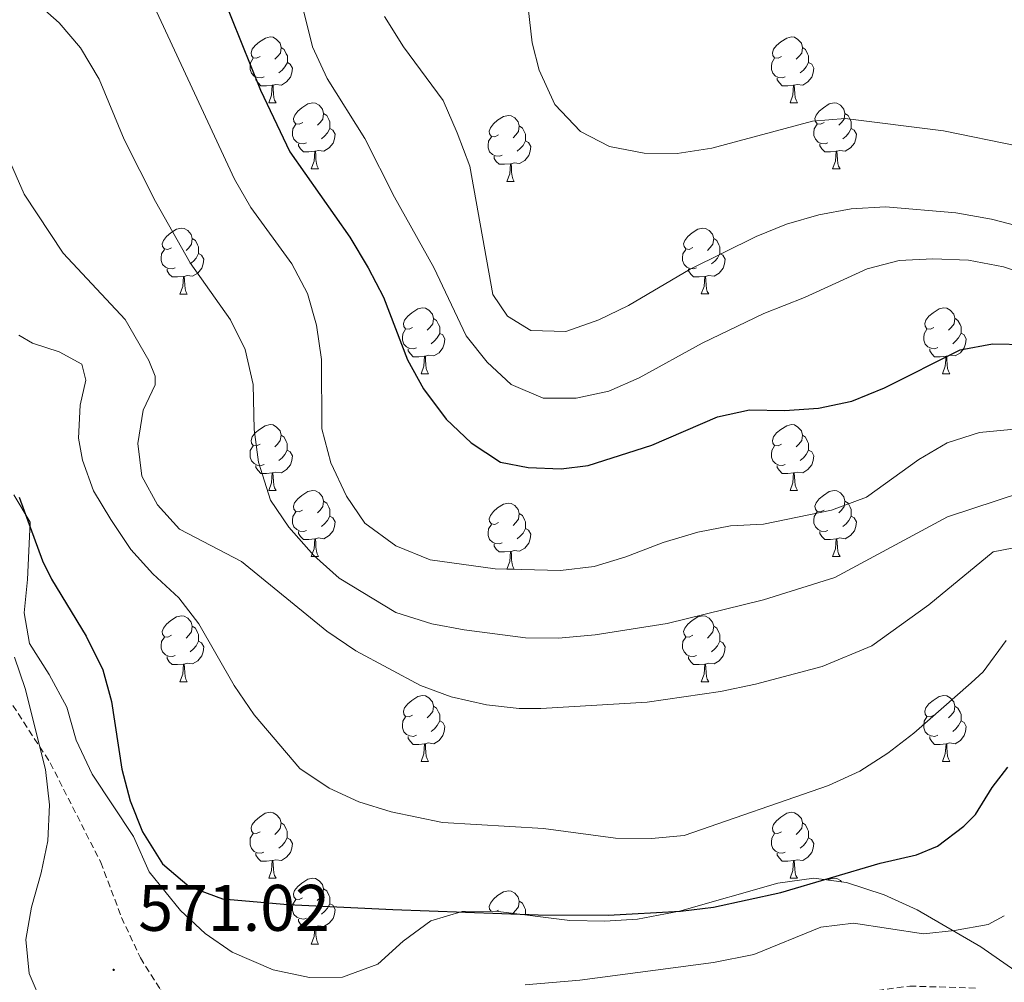
# Model space of a CAD drawing. Units: metres. Extents: x 624210 to 628718, y 4696758 to 4699808.
# Drawn here: x 626326 to 626476, y 4699247 to 4699394 of the extents above; entities that cross this region are included whole.
import ezdxf
from ezdxf.enums import TextEntityAlignment as Align

# ---------------------------------------------------------------- set-up
doc = ezdxf.new("R2010")
doc.units = ezdxf.units.M
doc.header["$MEASUREMENT"] = 0
doc.linetypes.add('TRAZOSX2', pattern=[1.5, 1, -0.5])
for name, color, linetype, lineweight in [('Carátula', 7, 'Continuous', 5), ('Level 21', 19, 'Continuous', 0), ('Level 35', 92, 'Continuous', 0), ('Level 36', 19, 'Continuous', 40), ('Level 4', 36, 'Continuous', 30), ('Level 41', 39, 'Continuous', 0), ('Level 5', 36, 'Continuous', 0), ('Level 7', 1, 'Continuous', 0)]:
    doc.layers.add(name, color=color, linetype=linetype, lineweight=lineweight)
doc.styles.add('Arial', font='ARIAL.TTF', dxfattribs={"height": 0.2})

# ---------------------------------------------------------------- blocks, each defined once
blk = doc.blocks.new('5PATER')
at = {"layer": 'Carátula', "linetype": 'Continuous', "lineweight": 5}
h = blk.add_hatch(color=250, dxfattribs=at)
edge = h.paths.add_edge_path()
edge.add_ellipse((0, 0), major_axis=(-1.33, -1.34), ratio=0.999422, start_angle=0, end_angle=360)

msp = doc.modelspace()

# ---------------------------------------------------------------- linework, layer by layer
at = {"layer": 'Level 21', "color": 19, "linetype": 'TRAZOSX2', "lineweight": 0}
msp.add_polyline3d([(626296.96, 4699312.71, 565.32), (626300.92, 4699312.42, 565.21), (626305.34, 4699310.81, 565.98), (626310.48, 4699306.63, 566.98), (626320.57, 4699295.55, 568.53), (626330.36, 4699280.51, 570.3), (626338.05, 4699265.37, 571.74), (626341.2, 4699257, 571.74), (626344.07, 4699250.85, 571.4), (626347.15, 4699245.99, 570.85), (626352.24, 4699242.21, 570.63), (626364.11, 4699237.53, 569.86), (626378.02, 4699234.55, 569.3), (626383.39, 4699234.1, 569.19), (626388.55, 4699234.23, 569.08), (626399.32, 4699236.28, 568.53), (626414.58, 4699240.23, 567.31), (626419.53, 4699241.04, 567.31), (626432.07, 4699241.67, 567.09), (626450.26, 4699245.07, 567.31), (626461.13, 4699246.55, 567.31), (626471.6, 4699246.23, 567.2)], dxfattribs=at)
at = {"layer": 'Level 35', "color": 92, "linetype": 'Continuous', "lineweight": 0, "ltscale": 0.5}
for points in [[(626446.55, 4699262.96, 580.95), (626441.04, 4699262.23, 581.17), (626426.1, 4699257.97, 581.17), (626419.72, 4699256.73, 581.17), (626414.74, 4699256.44, 581.39), (626409.39, 4699256.54, 581.39), (626398.12, 4699257.96, 581.39), (626393.01, 4699257.89, 581.17), (626388.26, 4699256.48, 580.51), (626384.03, 4699253.41, 580.06), (626380.18, 4699249.9, 579.84), (626374.8, 4699247.91, 579.84), (626369.81, 4699247.88, 579.44), (626364.25, 4699249.01, 579.2), (626358.03, 4699251.72, 579.18), (626353.94, 4699254.57, 579.61), (626350.17, 4699258.07, 580.06), (626345.4, 4699263.93, 580.51), (626343, 4699269.3, 580.29), (626336.76, 4699278.78, 580.29), (626334.32, 4699283.96, 580.29), (626332.88, 4699288.99, 580.73), (626330.2, 4699293.95, 580.73), (626327.18, 4699298.69, 580.73), (626326.41, 4699303.36, 580.73), (626326.91, 4699308.44, 580.95), (626327.29, 4699317.16, 582.72), (626324.83, 4699321.33, 582.69)], [(626567.1, 4699207.79, 566.71), (626550.77, 4699215.34, 566.05), (626546.22, 4699217.6, 566.17), (626543.6, 4699218.29, 566.05), (626520.83, 4699220.28, 563.25), (626517.06, 4699220.97, 564.06), (626509.56, 4699222.33, 565.68), (626505.08, 4699224.25, 566.74), (626501.65, 4699226.88, 567.67), (626498.39, 4699230.17, 569.5), (626495.48, 4699233.53, 571.9), (626493.2, 4699235.76, 573.21), (626485.89, 4699242.01, 575.87), (626478.28, 4699248.1, 578.07), (626471.96, 4699252.51, 579.4), (626462.27, 4699258.13, 581.17), (626457.24, 4699260.44, 580.95), (626451.52, 4699262.32, 580.95), (626446.55, 4699262.96, 580.95)]]:
    msp.add_polyline3d(points, dxfattribs=at)
at = {"layer": 'Level 36', "color": 92, "linetype": 'Continuous', "lineweight": 0}
for points in [[(626362.29, 4699388.01), (626361.76, 4699387.74), (626361.23, 4699387.8), (626360.97, 4699388.17), (626360.91, 4699388.59), (626361.07, 4699389.11), (626361.55, 4699389.71), (626362.19, 4699390.24), (626363.09, 4699390.82), (626363.83, 4699390.98), (626364.26, 4699390.93), (626364.79, 4699390.61), (626365.32, 4699390.03), (626365.48, 4699389.39), (626365.37, 4699388.54), (626364.94, 4699388.01), (626364.52, 4699387.58)], [(626441.62, 4699388.01), (626441.09, 4699387.74), (626440.56, 4699387.8), (626440.29, 4699388.17), (626440.24, 4699388.59), (626440.4, 4699389.11), (626440.88, 4699389.71), (626441.51, 4699390.24), (626442.41, 4699390.82), (626443.16, 4699390.98), (626443.58, 4699390.93), (626444.11, 4699390.61), (626444.64, 4699390.03), (626444.8, 4699389.39), (626444.69, 4699388.54), (626444.27, 4699388.01), (626443.85, 4699387.58)], [(626365.48, 4699389.39), (626365.95, 4699389.07), (626366.27, 4699388.43), (626366.43, 4699388.11), (626366.43, 4699387.53), (626366.43, 4699387.11), (626366.06, 4699386.42), (626365.64, 4699385.94), (626365.16, 4699385.52)], [(626444.8, 4699389.39), (626445.28, 4699389.07), (626445.59, 4699388.43), (626445.75, 4699388.11), (626445.75, 4699387.53), (626445.75, 4699387.11), (626445.38, 4699386.42), (626444.96, 4699385.94), (626444.48, 4699385.52)], [(626362.88, 4699384.93), (626362.45, 4699384.77), (626361.87, 4699384.83), (626361.39, 4699385.04), (626360.97, 4699385.46), (626360.75, 4699386.05), (626360.75, 4699386.47), (626360.81, 4699387.05), (626361.23, 4699387.74)], [(626442.2, 4699384.93), (626441.78, 4699384.77), (626441.19, 4699384.83), (626440.72, 4699385.04), (626440.29, 4699385.46), (626440.08, 4699386.05), (626440.08, 4699386.47), (626440.13, 4699387.05), (626440.56, 4699387.74)], [(626366.43, 4699387.11), (626366.88, 4699386.86), (626367.23, 4699386.24), (626367.12, 4699385.52), (626366.91, 4699384.88), (626366.32, 4699384.14), (626365.53, 4699383.66), (626364.68, 4699383.76), (626364.25, 4699383.63)], [(626445.75, 4699387.11), (626446.21, 4699386.86), (626446.55, 4699386.24), (626446.44, 4699385.52), (626446.23, 4699384.88), (626445.65, 4699384.14), (626444.85, 4699383.66), (626444, 4699383.76), (626443.57, 4699383.63)], [(626364.14, 4699383.63), (626363.25, 4699383.55), (626362.4, 4699383.55), (626361.98, 4699383.98), (626361.66, 4699384.45), (626361.66, 4699384.77)], [(626443.46, 4699383.63), (626442.57, 4699383.55), (626441.73, 4699383.55), (626441.3, 4699383.98), (626440.98, 4699384.45), (626440.98, 4699384.77)], [(626363.59, 4699380.95), (626364.03, 4699382.11), (626364.14, 4699383.63), (626364.25, 4699383.63), (626364.28, 4699383.05), (626364.32, 4699382.36), (626364.39, 4699381.75), (626364.5, 4699381.35), (626364.72, 4699380.95)], [(626442.92, 4699380.95), (626443.35, 4699382.11), (626443.46, 4699383.63), (626443.57, 4699383.63), (626443.61, 4699383.05), (626443.64, 4699382.36), (626443.71, 4699381.75), (626443.83, 4699381.35), (626444.04, 4699380.95)], [(626363.59, 4699380.95), (626364.72, 4699380.95)], [(626368.77, 4699377.97), (626368.24, 4699377.71), (626367.71, 4699377.76), (626367.44, 4699378.13), (626367.39, 4699378.56), (626367.55, 4699379.08), (626368.03, 4699379.67), (626368.66, 4699380.2), (626369.56, 4699380.79), (626370.31, 4699380.95), (626370.73, 4699380.89), (626371.26, 4699380.58), (626371.79, 4699379.99), (626371.95, 4699379.35), (626371.84, 4699378.5), (626371.42, 4699377.97), (626371, 4699377.55)], [(626442.92, 4699380.95), (626444.04, 4699380.95)], [(626448.09, 4699377.97), (626447.56, 4699377.71), (626447.03, 4699377.76), (626446.77, 4699378.13), (626446.71, 4699378.56), (626446.87, 4699379.08), (626447.35, 4699379.67), (626447.99, 4699380.2), (626448.89, 4699380.79), (626449.63, 4699380.95), (626450.06, 4699380.89), (626450.59, 4699380.58), (626451.12, 4699379.99), (626451.28, 4699379.35), (626451.17, 4699378.5), (626450.74, 4699377.97), (626450.32, 4699377.55)], [(626371.95, 4699379.35), (626372.43, 4699379.04), (626372.74, 4699378.4), (626372.9, 4699378.08), (626372.9, 4699377.5), (626372.9, 4699377.07), (626372.53, 4699376.38), (626372.11, 4699375.9), (626371.63, 4699375.48)], [(626398.54, 4699376.07), (626398.01, 4699375.8), (626397.48, 4699375.86), (626397.21, 4699376.23), (626397.16, 4699376.65), (626397.32, 4699377.17), (626397.8, 4699377.77), (626398.43, 4699378.3), (626399.33, 4699378.88), (626400.08, 4699379.04), (626400.5, 4699378.99), (626401.03, 4699378.67), (626401.56, 4699378.09), (626401.72, 4699377.45), (626401.61, 4699376.6), (626401.19, 4699376.07), (626400.77, 4699375.64)], [(626451.28, 4699379.35), (626451.75, 4699379.04), (626452.07, 4699378.4), (626452.23, 4699378.08), (626452.23, 4699377.5), (626452.23, 4699377.07), (626451.86, 4699376.38), (626451.44, 4699375.9), (626450.96, 4699375.48)], [(626369.35, 4699374.89), (626368.93, 4699374.73), (626368.34, 4699374.79), (626367.87, 4699375), (626367.44, 4699375.43), (626367.23, 4699376.01), (626367.23, 4699376.43), (626367.28, 4699377.02), (626367.71, 4699377.71)], [(626372.9, 4699377.07), (626373.36, 4699376.82), (626373.7, 4699376.21), (626373.59, 4699375.48), (626373.38, 4699374.84), (626372.8, 4699374.1), (626372, 4699373.62), (626371.15, 4699373.73), (626370.72, 4699373.6)], [(626401.72, 4699377.45), (626402.2, 4699377.13), (626402.51, 4699376.49), (626402.67, 4699376.17), (626402.67, 4699375.59), (626402.67, 4699375.17), (626402.3, 4699374.48), (626401.88, 4699374), (626401.4, 4699373.58)], [(626448.68, 4699374.89), (626448.25, 4699374.73), (626447.67, 4699374.79), (626447.19, 4699375), (626446.77, 4699375.43), (626446.55, 4699376.01), (626446.55, 4699376.43), (626446.61, 4699377.02), (626447.03, 4699377.71)], [(626452.23, 4699377.07), (626452.68, 4699376.82), (626453.03, 4699376.21), (626452.92, 4699375.48), (626452.71, 4699374.84), (626452.12, 4699374.1), (626451.33, 4699373.62), (626450.48, 4699373.73), (626450.05, 4699373.6)], [(626399.12, 4699372.99), (626398.7, 4699372.83), (626398.11, 4699372.89), (626397.64, 4699373.1), (626397.21, 4699373.52), (626397, 4699374.11), (626397, 4699374.53), (626397.05, 4699375.11), (626397.48, 4699375.8)], [(626370.61, 4699373.6), (626369.72, 4699373.51), (626368.88, 4699373.51), (626368.45, 4699373.94), (626368.13, 4699374.42), (626368.13, 4699374.73)], [(626402.67, 4699375.17), (626403.13, 4699374.92), (626403.47, 4699374.3), (626403.36, 4699373.58), (626403.15, 4699372.94), (626402.57, 4699372.2), (626401.77, 4699371.72), (626400.92, 4699371.82), (626400.49, 4699371.69)], [(626449.94, 4699373.6), (626449.05, 4699373.51), (626448.2, 4699373.51), (626447.78, 4699373.94), (626447.46, 4699374.42), (626447.46, 4699374.73)], [(626370.06, 4699370.91), (626370.5, 4699372.07), (626370.61, 4699373.6), (626370.72, 4699373.6), (626370.76, 4699373.01), (626370.79, 4699372.33), (626370.86, 4699371.71), (626370.98, 4699371.31), (626371.19, 4699370.91)], [(626400.38, 4699371.69), (626399.49, 4699371.61), (626398.65, 4699371.61), (626398.22, 4699372.04), (626397.9, 4699372.51), (626397.9, 4699372.83)], [(626449.39, 4699370.91), (626449.83, 4699372.07), (626449.94, 4699373.6), (626450.05, 4699373.6), (626450.08, 4699373.01), (626450.12, 4699372.33), (626450.19, 4699371.71), (626450.3, 4699371.31), (626450.52, 4699370.91)], [(626399.84, 4699369.01), (626400.27, 4699370.17), (626400.38, 4699371.69), (626400.49, 4699371.69), (626400.53, 4699371.11), (626400.56, 4699370.42), (626400.63, 4699369.81), (626400.75, 4699369.41), (626400.96, 4699369.01)], [(626370.06, 4699370.91), (626371.19, 4699370.91)], [(626449.39, 4699370.91), (626450.52, 4699370.91)], [(626399.84, 4699369.01), (626400.96, 4699369.01)], [(626348.79, 4699358.92), (626348.26, 4699358.66), (626347.73, 4699358.72), (626347.46, 4699359.08), (626347.41, 4699359.51), (626347.57, 4699360.03), (626348.05, 4699360.62), (626348.68, 4699361.16), (626349.58, 4699361.74), (626350.33, 4699361.9), (626350.75, 4699361.84), (626351.28, 4699361.53), (626351.81, 4699360.94), (626351.97, 4699360.3), (626351.86, 4699359.46), (626351.44, 4699358.92), (626351.02, 4699358.5)], [(626428.11, 4699358.93), (626427.58, 4699358.66), (626427.05, 4699358.72), (626426.79, 4699359.09), (626426.73, 4699359.51), (626426.89, 4699360.03), (626427.37, 4699360.63), (626428.01, 4699361.16), (626428.91, 4699361.74), (626429.65, 4699361.9), (626430.08, 4699361.85), (626430.61, 4699361.53), (626431.14, 4699360.95), (626431.3, 4699360.31), (626431.19, 4699359.46), (626430.76, 4699358.93), (626430.34, 4699358.5)], [(626351.97, 4699360.3), (626352.45, 4699359.99), (626352.76, 4699359.35), (626352.92, 4699359.03), (626352.92, 4699358.45), (626352.92, 4699358.02), (626352.55, 4699357.34), (626352.13, 4699356.86), (626351.65, 4699356.44)], [(626431.3, 4699360.31), (626431.77, 4699359.99), (626432.09, 4699359.35), (626432.25, 4699359.03), (626432.25, 4699358.45), (626432.25, 4699358.03), (626431.88, 4699357.34), (626431.46, 4699356.86), (626430.98, 4699356.44)], [(626349.37, 4699355.84), (626348.95, 4699355.68), (626348.36, 4699355.74), (626347.89, 4699355.96), (626347.46, 4699356.38), (626347.25, 4699356.96), (626347.25, 4699357.38), (626347.3, 4699357.97), (626347.73, 4699358.66)], [(626352.92, 4699358.02), (626353.38, 4699357.78), (626353.72, 4699357.16), (626353.61, 4699356.44), (626353.4, 4699355.8), (626352.82, 4699355.06), (626352.02, 4699354.58), (626351.17, 4699354.68), (626350.74, 4699354.55)], [(626428.7, 4699355.85), (626428.27, 4699355.69), (626427.69, 4699355.75), (626427.21, 4699355.96), (626426.79, 4699356.38), (626426.57, 4699356.97), (626426.57, 4699357.39), (626426.63, 4699357.97), (626427.05, 4699358.66)], [(626432.25, 4699358.03), (626432.7, 4699357.78), (626433.05, 4699357.16), (626432.94, 4699356.44), (626432.73, 4699355.8), (626432.14, 4699355.06), (626431.35, 4699354.58), (626430.5, 4699354.68), (626430.07, 4699354.55)], [(626350.63, 4699354.55), (626349.74, 4699354.46), (626348.9, 4699354.46), (626348.47, 4699354.9), (626348.15, 4699355.37), (626348.15, 4699355.68)], [(626429.96, 4699354.55), (626429.07, 4699354.47), (626428.22, 4699354.47), (626427.8, 4699354.9), (626427.48, 4699355.37), (626427.48, 4699355.69)], [(626350.09, 4699351.86), (626350.52, 4699353.02), (626350.63, 4699354.55), (626350.74, 4699354.55), (626350.78, 4699353.96), (626350.81, 4699353.28), (626350.88, 4699352.66), (626351, 4699352.26), (626351.21, 4699351.86)], [(626429.41, 4699351.87), (626429.85, 4699353.03), (626429.96, 4699354.55), (626430.07, 4699354.55), (626430.1, 4699353.97), (626430.14, 4699353.28), (626430.21, 4699352.67), (626430.32, 4699352.27), (626430.54, 4699351.87)], [(626350.09, 4699351.86), (626351.21, 4699351.86)], [(626429.41, 4699351.87), (626430.54, 4699351.87)], [(626385.48, 4699346.78), (626384.95, 4699346.52), (626384.42, 4699346.58), (626384.15, 4699346.94), (626384.1, 4699347.37), (626384.26, 4699347.89), (626384.74, 4699348.48), (626385.37, 4699349.02), (626386.27, 4699349.6), (626387.02, 4699349.76), (626387.44, 4699349.7), (626387.97, 4699349.39), (626388.5, 4699348.8), (626388.66, 4699348.16), (626388.55, 4699347.32), (626388.13, 4699346.78), (626387.71, 4699346.36)], [(626464.8, 4699346.79), (626464.27, 4699346.52), (626463.74, 4699346.58), (626463.48, 4699346.95), (626463.42, 4699347.37), (626463.58, 4699347.89), (626464.06, 4699348.49), (626464.7, 4699349.02), (626465.6, 4699349.6), (626466.34, 4699349.76), (626466.77, 4699349.71), (626467.3, 4699349.39), (626467.83, 4699348.81), (626467.99, 4699348.17), (626467.88, 4699347.32), (626467.45, 4699346.79), (626467.03, 4699346.36)], [(626388.66, 4699348.16), (626389.14, 4699347.85), (626389.45, 4699347.21), (626389.61, 4699346.89), (626389.61, 4699346.31), (626389.61, 4699345.88), (626389.24, 4699345.2), (626388.82, 4699344.72), (626388.34, 4699344.3)], [(626467.99, 4699348.17), (626468.46, 4699347.85), (626468.78, 4699347.21), (626468.94, 4699346.89), (626468.94, 4699346.31), (626468.94, 4699345.89), (626468.57, 4699345.2), (626468.15, 4699344.72), (626467.67, 4699344.3)], [(626386.06, 4699343.7), (626385.64, 4699343.54), (626385.05, 4699343.6), (626384.58, 4699343.82), (626384.15, 4699344.24), (626383.94, 4699344.82), (626383.94, 4699345.24), (626383.99, 4699345.83), (626384.42, 4699346.52)], [(626389.61, 4699345.88), (626390.07, 4699345.64), (626390.41, 4699345.02), (626390.3, 4699344.3), (626390.09, 4699343.66), (626389.51, 4699342.92), (626388.71, 4699342.44), (626387.86, 4699342.54), (626387.43, 4699342.41)], [(626465.39, 4699343.71), (626464.96, 4699343.55), (626464.38, 4699343.61), (626463.9, 4699343.82), (626463.48, 4699344.24), (626463.26, 4699344.83), (626463.26, 4699345.25), (626463.32, 4699345.83), (626463.74, 4699346.52)], [(626468.94, 4699345.89), (626469.39, 4699345.64), (626469.74, 4699345.02), (626469.63, 4699344.3), (626469.42, 4699343.66), (626468.83, 4699342.92), (626468.04, 4699342.44), (626467.19, 4699342.54), (626466.76, 4699342.41)], [(626387.32, 4699342.41), (626386.43, 4699342.32), (626385.59, 4699342.32), (626385.16, 4699342.76), (626384.84, 4699343.23), (626384.84, 4699343.54)], [(626466.65, 4699342.41), (626465.76, 4699342.33), (626464.91, 4699342.33), (626464.49, 4699342.76), (626464.17, 4699343.23), (626464.17, 4699343.55)], [(626386.78, 4699339.72), (626387.21, 4699340.88), (626387.32, 4699342.41), (626387.43, 4699342.41), (626387.47, 4699341.82), (626387.5, 4699341.14), (626387.57, 4699340.52), (626387.69, 4699340.12), (626387.9, 4699339.72)], [(626466.1, 4699339.73), (626466.54, 4699340.89), (626466.65, 4699342.41), (626466.76, 4699342.41), (626466.79, 4699341.83), (626466.83, 4699341.14), (626466.9, 4699340.53), (626467.01, 4699340.13), (626467.23, 4699339.73)], [(626386.78, 4699339.72), (626387.9, 4699339.72)], [(626466.1, 4699339.73), (626467.23, 4699339.73)], [(626362.29, 4699329.02), (626361.76, 4699328.75), (626361.23, 4699328.81), (626360.96, 4699329.18), (626360.91, 4699329.6), (626361.07, 4699330.12), (626361.55, 4699330.72), (626362.18, 4699331.25), (626363.08, 4699331.83), (626363.83, 4699331.99), (626364.26, 4699331.94), (626364.78, 4699331.62), (626365.32, 4699331.04), (626365.48, 4699330.4), (626365.36, 4699329.55), (626364.94, 4699329.02), (626364.52, 4699328.59)], [(626441.62, 4699329.02), (626441.09, 4699328.75), (626440.56, 4699328.81), (626440.29, 4699329.18), (626440.24, 4699329.6), (626440.4, 4699330.12), (626440.88, 4699330.72), (626441.51, 4699331.25), (626442.41, 4699331.83), (626443.16, 4699331.99), (626443.58, 4699331.94), (626444.11, 4699331.62), (626444.64, 4699331.04), (626444.8, 4699330.4), (626444.69, 4699329.55), (626444.27, 4699329.02), (626443.85, 4699328.59)], [(626365.48, 4699330.4), (626365.95, 4699330.08), (626366.26, 4699329.44), (626366.42, 4699329.12), (626366.42, 4699328.54), (626366.42, 4699328.12), (626366.06, 4699327.43), (626365.64, 4699326.95), (626365.16, 4699326.53)], [(626444.8, 4699330.4), (626445.28, 4699330.08), (626445.59, 4699329.44), (626445.75, 4699329.12), (626445.75, 4699328.54), (626445.75, 4699328.12), (626445.38, 4699327.43), (626444.96, 4699326.95), (626444.48, 4699326.53)], [(626362.88, 4699325.94), (626362.45, 4699325.78), (626361.86, 4699325.84), (626361.39, 4699326.05), (626360.96, 4699326.47), (626360.75, 4699327.06), (626360.75, 4699327.48), (626360.8, 4699328.06), (626361.23, 4699328.75)], [(626366.42, 4699328.12), (626366.88, 4699327.87), (626367.22, 4699327.25), (626367.12, 4699326.53), (626366.9, 4699325.89), (626366.32, 4699325.15), (626365.52, 4699324.67), (626364.68, 4699324.77), (626364.24, 4699324.64)], [(626442.2, 4699325.94), (626441.78, 4699325.78), (626441.19, 4699325.84), (626440.72, 4699326.05), (626440.29, 4699326.47), (626440.08, 4699327.06), (626440.08, 4699327.48), (626440.13, 4699328.06), (626440.56, 4699328.75)], [(626445.75, 4699328.12), (626446.21, 4699327.87), (626446.55, 4699327.25), (626446.44, 4699326.53), (626446.23, 4699325.89), (626445.65, 4699325.15), (626444.85, 4699324.67), (626444, 4699324.77), (626443.57, 4699324.64)], [(626364.14, 4699324.64), (626363.24, 4699324.56), (626362.4, 4699324.56), (626361.98, 4699324.99), (626361.66, 4699325.46), (626361.66, 4699325.78)], [(626363.59, 4699321.96), (626364.02, 4699323.12), (626364.14, 4699324.64), (626364.24, 4699324.64), (626364.28, 4699324.06), (626364.32, 4699323.37), (626364.38, 4699322.76), (626364.5, 4699322.36), (626364.72, 4699321.96)], [(626443.46, 4699324.64), (626442.57, 4699324.56), (626441.73, 4699324.56), (626441.3, 4699324.99), (626440.98, 4699325.46), (626440.98, 4699325.78)], [(626442.92, 4699321.96), (626443.35, 4699323.12), (626443.46, 4699324.64), (626443.57, 4699324.64), (626443.61, 4699324.06), (626443.64, 4699323.37), (626443.71, 4699322.76), (626443.83, 4699322.36), (626444.04, 4699321.96)], [(626363.59, 4699321.96), (626364.72, 4699321.96)], [(626368.76, 4699318.98), (626368.24, 4699318.72), (626367.7, 4699318.77), (626367.44, 4699319.14), (626367.38, 4699319.57), (626367.54, 4699320.09), (626368.02, 4699320.68), (626368.66, 4699321.21), (626369.56, 4699321.8), (626370.3, 4699321.96), (626370.73, 4699321.9), (626371.26, 4699321.59), (626371.79, 4699321), (626371.95, 4699320.36), (626371.84, 4699319.51), (626371.42, 4699318.98), (626371, 4699318.56)], [(626442.92, 4699321.96), (626444.04, 4699321.96)], [(626448.09, 4699318.98), (626447.56, 4699318.72), (626447.03, 4699318.77), (626446.77, 4699319.14), (626446.71, 4699319.57), (626446.87, 4699320.09), (626447.35, 4699320.68), (626447.99, 4699321.21), (626448.89, 4699321.8), (626449.63, 4699321.96), (626450.06, 4699321.9), (626450.59, 4699321.59), (626451.12, 4699321), (626451.28, 4699320.36), (626451.17, 4699319.51), (626450.74, 4699318.98), (626450.32, 4699318.56)], [(626371.95, 4699320.36), (626372.42, 4699320.05), (626372.74, 4699319.41), (626372.9, 4699319.09), (626372.9, 4699318.51), (626372.9, 4699318.08), (626372.53, 4699317.39), (626372.11, 4699316.91), (626371.63, 4699316.49)], [(626451.28, 4699320.36), (626451.75, 4699320.05), (626452.07, 4699319.41), (626452.23, 4699319.09), (626452.23, 4699318.51), (626452.23, 4699318.08), (626451.86, 4699317.39), (626451.44, 4699316.91), (626450.96, 4699316.49)], [(626369.35, 4699315.9), (626368.92, 4699315.74), (626368.34, 4699315.8), (626367.86, 4699316.01), (626367.44, 4699316.44), (626367.22, 4699317.02), (626367.22, 4699317.44), (626367.28, 4699318.03), (626367.7, 4699318.72)], [(626398.54, 4699317.08), (626398.01, 4699316.81), (626397.48, 4699316.87), (626397.21, 4699317.24), (626397.16, 4699317.66), (626397.32, 4699318.18), (626397.8, 4699318.78), (626398.43, 4699319.31), (626399.33, 4699319.89), (626400.08, 4699320.05), (626400.5, 4699320), (626401.03, 4699319.68), (626401.56, 4699319.1), (626401.72, 4699318.46), (626401.61, 4699317.61), (626401.19, 4699317.08), (626400.77, 4699316.65)], [(626448.68, 4699315.9), (626448.25, 4699315.74), (626447.67, 4699315.8), (626447.19, 4699316.01), (626446.77, 4699316.44), (626446.55, 4699317.02), (626446.55, 4699317.44), (626446.61, 4699318.03), (626447.03, 4699318.72)], [(626372.9, 4699318.08), (626373.36, 4699317.83), (626373.7, 4699317.22), (626373.59, 4699316.49), (626373.38, 4699315.85), (626372.8, 4699315.11), (626372, 4699314.63), (626371.15, 4699314.74), (626370.72, 4699314.61)], [(626401.72, 4699318.46), (626402.2, 4699318.14), (626402.51, 4699317.5), (626402.67, 4699317.18), (626402.67, 4699316.6), (626402.67, 4699316.18), (626402.3, 4699315.49), (626401.88, 4699315.01), (626401.4, 4699314.59)], [(626452.23, 4699318.08), (626452.68, 4699317.83), (626453.03, 4699317.22), (626452.92, 4699316.49), (626452.71, 4699315.85), (626452.12, 4699315.11), (626451.33, 4699314.63), (626450.48, 4699314.74), (626450.05, 4699314.61)], [(626370.61, 4699314.61), (626369.72, 4699314.52), (626368.88, 4699314.52), (626368.45, 4699314.95), (626368.13, 4699315.43), (626368.13, 4699315.74)], [(626399.12, 4699314), (626398.7, 4699313.84), (626398.11, 4699313.9), (626397.64, 4699314.11), (626397.21, 4699314.53), (626397, 4699315.12), (626397, 4699315.54), (626397.05, 4699316.12), (626397.48, 4699316.81)], [(626402.67, 4699316.18), (626403.13, 4699315.93), (626403.47, 4699315.31), (626403.36, 4699314.59), (626403.15, 4699313.95), (626402.57, 4699313.21), (626401.77, 4699312.73), (626400.92, 4699312.83), (626400.49, 4699312.7)], [(626449.94, 4699314.61), (626449.05, 4699314.52), (626448.2, 4699314.52), (626447.78, 4699314.95), (626447.46, 4699315.43), (626447.46, 4699315.74)], [(626370.06, 4699311.92), (626370.5, 4699313.08), (626370.61, 4699314.61), (626370.72, 4699314.61), (626370.76, 4699314.02), (626370.79, 4699313.34), (626370.86, 4699312.72), (626370.98, 4699312.32), (626371.19, 4699311.92)], [(626449.39, 4699311.92), (626449.83, 4699313.08), (626449.94, 4699314.61), (626450.05, 4699314.61), (626450.08, 4699314.02), (626450.12, 4699313.34), (626450.19, 4699312.72), (626450.3, 4699312.32), (626450.52, 4699311.92)], [(626400.38, 4699312.7), (626399.49, 4699312.62), (626398.65, 4699312.62), (626398.22, 4699313.05), (626397.9, 4699313.52), (626397.9, 4699313.84)], [(626399.84, 4699310.02), (626400.27, 4699311.18), (626400.38, 4699312.7), (626400.49, 4699312.7), (626400.53, 4699312.12), (626400.56, 4699311.43), (626400.63, 4699310.82), (626400.75, 4699310.42), (626400.96, 4699310.02)], [(626370.06, 4699311.92), (626371.19, 4699311.92)], [(626449.39, 4699311.92), (626450.52, 4699311.92)], [(626399.84, 4699310.02), (626400.96, 4699310.02)], [(626348.79, 4699299.93), (626348.26, 4699299.67), (626347.73, 4699299.72), (626347.46, 4699300.09), (626347.41, 4699300.52), (626347.57, 4699301.04), (626348.05, 4699301.63), (626348.68, 4699302.16), (626349.58, 4699302.75), (626350.33, 4699302.91), (626350.75, 4699302.85), (626351.28, 4699302.54), (626351.81, 4699301.95), (626351.97, 4699301.31), (626351.86, 4699300.46), (626351.44, 4699299.93), (626351.02, 4699299.51)], [(626428.11, 4699299.93), (626427.58, 4699299.67), (626427.05, 4699299.72), (626426.79, 4699300.09), (626426.73, 4699300.52), (626426.89, 4699301.04), (626427.37, 4699301.63), (626428.01, 4699302.16), (626428.91, 4699302.75), (626429.65, 4699302.91), (626430.08, 4699302.85), (626430.61, 4699302.54), (626431.14, 4699301.95), (626431.3, 4699301.31), (626431.19, 4699300.46), (626430.76, 4699299.93), (626430.34, 4699299.51)], [(626351.97, 4699301.31), (626352.45, 4699301), (626352.76, 4699300.36), (626352.92, 4699300.04), (626352.92, 4699299.46), (626352.92, 4699299.03), (626352.55, 4699298.34), (626352.13, 4699297.86), (626351.65, 4699297.44)], [(626431.3, 4699301.31), (626431.77, 4699301), (626432.09, 4699300.36), (626432.25, 4699300.04), (626432.25, 4699299.46), (626432.25, 4699299.03), (626431.88, 4699298.34), (626431.46, 4699297.86), (626430.98, 4699297.44)], [(626349.37, 4699296.85), (626348.95, 4699296.69), (626348.36, 4699296.75), (626347.89, 4699296.96), (626347.46, 4699297.39), (626347.25, 4699297.97), (626347.25, 4699298.39), (626347.3, 4699298.98), (626347.73, 4699299.67)], [(626428.7, 4699296.85), (626428.27, 4699296.69), (626427.69, 4699296.75), (626427.21, 4699296.96), (626426.79, 4699297.39), (626426.57, 4699297.97), (626426.57, 4699298.39), (626426.63, 4699298.98), (626427.05, 4699299.67)], [(626352.92, 4699299.03), (626353.38, 4699298.78), (626353.72, 4699298.17), (626353.61, 4699297.44), (626353.4, 4699296.8), (626352.82, 4699296.06), (626352.02, 4699295.58), (626351.17, 4699295.69), (626350.74, 4699295.56)], [(626432.25, 4699299.03), (626432.7, 4699298.78), (626433.05, 4699298.17), (626432.94, 4699297.44), (626432.73, 4699296.8), (626432.14, 4699296.06), (626431.35, 4699295.58), (626430.5, 4699295.69), (626430.07, 4699295.56)], [(626350.63, 4699295.56), (626349.74, 4699295.47), (626348.9, 4699295.47), (626348.47, 4699295.9), (626348.15, 4699296.38), (626348.15, 4699296.69)], [(626429.96, 4699295.56), (626429.07, 4699295.47), (626428.22, 4699295.47), (626427.8, 4699295.9), (626427.48, 4699296.38), (626427.48, 4699296.69)], [(626350.09, 4699292.87), (626350.52, 4699294.03), (626350.63, 4699295.56), (626350.74, 4699295.56), (626350.78, 4699294.97), (626350.81, 4699294.29), (626350.88, 4699293.67), (626351, 4699293.27), (626351.21, 4699292.87)], [(626429.41, 4699292.87), (626429.85, 4699294.03), (626429.96, 4699295.56), (626430.07, 4699295.56), (626430.1, 4699294.97), (626430.14, 4699294.29), (626430.21, 4699293.67), (626430.32, 4699293.27), (626430.54, 4699292.87)], [(626350.09, 4699292.87), (626351.21, 4699292.87)], [(626429.41, 4699292.87), (626430.54, 4699292.87)], [(626385.48, 4699287.79), (626384.95, 4699287.53), (626384.42, 4699287.58), (626384.15, 4699287.95), (626384.1, 4699288.38), (626384.26, 4699288.9), (626384.74, 4699289.49), (626385.37, 4699290.02), (626386.27, 4699290.61), (626387.02, 4699290.77), (626387.44, 4699290.71), (626387.97, 4699290.4), (626388.5, 4699289.81), (626388.66, 4699289.17), (626388.55, 4699288.32), (626388.13, 4699287.79), (626387.71, 4699287.37)], [(626464.8, 4699287.79), (626464.27, 4699287.53), (626463.74, 4699287.58), (626463.48, 4699287.95), (626463.42, 4699288.38), (626463.58, 4699288.9), (626464.06, 4699289.49), (626464.7, 4699290.02), (626465.6, 4699290.61), (626466.34, 4699290.77), (626466.77, 4699290.71), (626467.3, 4699290.4), (626467.83, 4699289.81), (626467.99, 4699289.17), (626467.88, 4699288.32), (626467.45, 4699287.79), (626467.03, 4699287.37)], [(626388.66, 4699289.17), (626389.14, 4699288.86), (626389.45, 4699288.22), (626389.61, 4699287.9), (626389.61, 4699287.32), (626389.61, 4699286.89), (626389.24, 4699286.2), (626388.82, 4699285.72), (626388.34, 4699285.3)], [(626467.99, 4699289.17), (626468.46, 4699288.86), (626468.78, 4699288.22), (626468.94, 4699287.9), (626468.94, 4699287.32), (626468.94, 4699286.89), (626468.57, 4699286.2), (626468.15, 4699285.72), (626467.67, 4699285.3)], [(626386.06, 4699284.71), (626385.64, 4699284.55), (626385.05, 4699284.61), (626384.58, 4699284.82), (626384.15, 4699285.25), (626383.94, 4699285.83), (626383.94, 4699286.25), (626383.99, 4699286.84), (626384.42, 4699287.53)], [(626465.39, 4699284.71), (626464.96, 4699284.55), (626464.38, 4699284.61), (626463.9, 4699284.82), (626463.48, 4699285.25), (626463.26, 4699285.83), (626463.26, 4699286.25), (626463.32, 4699286.84), (626463.74, 4699287.53)], [(626389.61, 4699286.89), (626390.07, 4699286.64), (626390.41, 4699286.03), (626390.3, 4699285.3), (626390.09, 4699284.66), (626389.51, 4699283.92), (626388.71, 4699283.44), (626387.86, 4699283.55), (626387.43, 4699283.42)], [(626468.94, 4699286.89), (626469.39, 4699286.64), (626469.74, 4699286.03), (626469.63, 4699285.3), (626469.42, 4699284.66), (626468.83, 4699283.92), (626468.04, 4699283.44), (626467.19, 4699283.55), (626466.76, 4699283.42)], [(626387.32, 4699283.42), (626386.43, 4699283.33), (626385.59, 4699283.33), (626385.16, 4699283.76), (626384.84, 4699284.24), (626384.84, 4699284.55)], [(626466.65, 4699283.42), (626465.76, 4699283.33), (626464.91, 4699283.33), (626464.49, 4699283.76), (626464.17, 4699284.24), (626464.17, 4699284.55)], [(626386.78, 4699280.73), (626387.21, 4699281.89), (626387.32, 4699283.42), (626387.43, 4699283.42), (626387.47, 4699282.83), (626387.5, 4699282.15), (626387.57, 4699281.53), (626387.69, 4699281.13), (626387.9, 4699280.73)], [(626466.1, 4699280.73), (626466.54, 4699281.89), (626466.65, 4699283.42), (626466.76, 4699283.42), (626466.79, 4699282.83), (626466.83, 4699282.15), (626466.9, 4699281.53), (626467.01, 4699281.13), (626467.23, 4699280.73)], [(626386.78, 4699280.73), (626387.9, 4699280.73)], [(626466.1, 4699280.73), (626467.23, 4699280.73)], [(626362.29, 4699270.02), (626361.76, 4699269.76), (626361.23, 4699269.81), (626360.96, 4699270.18), (626360.91, 4699270.61), (626361.07, 4699271.13), (626361.55, 4699271.72), (626362.18, 4699272.25), (626363.08, 4699272.84), (626363.83, 4699273), (626364.25, 4699272.94), (626364.78, 4699272.63), (626365.31, 4699272.04), (626365.47, 4699271.4), (626365.36, 4699270.55), (626364.94, 4699270.02), (626364.52, 4699269.6)], [(626441.62, 4699270.02), (626441.08, 4699269.76), (626440.56, 4699269.82), (626440.29, 4699270.18), (626440.24, 4699270.61), (626440.4, 4699271.13), (626440.88, 4699271.72), (626441.51, 4699272.26), (626442.41, 4699272.84), (626443.16, 4699273), (626443.58, 4699272.94), (626444.11, 4699272.63), (626444.64, 4699272.04), (626444.8, 4699271.4), (626444.69, 4699270.56), (626444.26, 4699270.02), (626443.84, 4699269.6)], [(626365.47, 4699271.4), (626365.95, 4699271.09), (626366.26, 4699270.45), (626366.42, 4699270.13), (626366.42, 4699269.55), (626366.42, 4699269.12), (626366.05, 4699268.43), (626365.63, 4699267.95), (626365.15, 4699267.53)], [(626444.8, 4699271.4), (626445.28, 4699271.09), (626445.59, 4699270.45), (626445.75, 4699270.13), (626445.75, 4699269.55), (626445.75, 4699269.12), (626445.38, 4699268.44), (626444.96, 4699267.96), (626444.48, 4699267.54)], [(626362.87, 4699266.94), (626362.45, 4699266.78), (626361.86, 4699266.84), (626361.39, 4699267.05), (626360.96, 4699267.48), (626360.75, 4699268.06), (626360.75, 4699268.48), (626360.8, 4699269.07), (626361.23, 4699269.76)], [(626442.2, 4699266.94), (626441.78, 4699266.78), (626441.19, 4699266.84), (626440.72, 4699267.06), (626440.29, 4699267.48), (626440.08, 4699268.06), (626440.08, 4699268.48), (626440.13, 4699269.07), (626440.56, 4699269.76)], [(626366.42, 4699269.12), (626366.88, 4699268.87), (626367.22, 4699268.26), (626367.11, 4699267.53), (626366.9, 4699266.89), (626366.32, 4699266.15), (626365.52, 4699265.67), (626364.67, 4699265.78), (626364.24, 4699265.65)], [(626445.75, 4699269.12), (626446.2, 4699268.88), (626446.55, 4699268.26), (626446.44, 4699267.54), (626446.23, 4699266.9), (626445.64, 4699266.16), (626444.85, 4699265.68), (626444, 4699265.78), (626443.57, 4699265.65)], [(626364.13, 4699265.65), (626363.24, 4699265.56), (626362.4, 4699265.56), (626361.97, 4699265.99), (626361.65, 4699266.47), (626361.65, 4699266.78)], [(626443.46, 4699265.65), (626442.57, 4699265.56), (626441.72, 4699265.56), (626441.3, 4699266), (626440.98, 4699266.47), (626440.98, 4699266.78)], [(626363.59, 4699262.96), (626364.02, 4699264.12), (626364.13, 4699265.65), (626364.24, 4699265.65), (626364.28, 4699265.06), (626364.31, 4699264.38), (626364.38, 4699263.76), (626364.5, 4699263.36), (626364.71, 4699262.96)], [(626442.92, 4699262.96), (626443.35, 4699264.12), (626443.46, 4699265.65), (626443.57, 4699265.65), (626443.6, 4699265.06), (626443.64, 4699264.38), (626443.71, 4699263.76), (626443.82, 4699263.36), (626444.04, 4699262.96)], [(626363.59, 4699262.96), (626364.71, 4699262.96)], [(626368.76, 4699259.99), (626368.23, 4699259.72), (626367.7, 4699259.78), (626367.44, 4699260.15), (626367.38, 4699260.57), (626367.54, 4699261.09), (626368.02, 4699261.69), (626368.66, 4699262.22), (626369.56, 4699262.8), (626370.3, 4699262.96), (626370.73, 4699262.91), (626371.26, 4699262.59), (626371.79, 4699262.01), (626371.95, 4699261.37), (626371.84, 4699260.52), (626371.41, 4699259.99), (626370.99, 4699259.56)], [(626442.92, 4699262.96), (626444.04, 4699262.96)], [(626448.7, 4699262.68), (626448.88, 4699262.8), (626449.63, 4699262.96), (626450.06, 4699262.91), (626450.58, 4699262.6), (626450.74, 4699262.42)], [(626371.95, 4699261.37), (626372.42, 4699261.05), (626372.74, 4699260.41), (626372.9, 4699260.09), (626372.9, 4699259.51), (626372.9, 4699259.09), (626372.53, 4699258.4), (626372.11, 4699257.92), (626371.63, 4699257.5)], [(626397.42, 4699257.95), (626397.21, 4699258.24), (626397.16, 4699258.67), (626397.32, 4699259.19), (626397.8, 4699259.78), (626398.43, 4699260.31), (626399.33, 4699260.9), (626400.08, 4699261.06), (626400.5, 4699261), (626401.03, 4699260.69), (626401.56, 4699260.1), (626401.72, 4699259.46), (626401.61, 4699258.61), (626401.19, 4699258.08), (626400.77, 4699257.66)], [(626369.35, 4699256.91), (626368.92, 4699256.75), (626368.34, 4699256.81), (626367.86, 4699257.02), (626367.44, 4699257.44), (626367.22, 4699258.03), (626367.22, 4699258.45), (626367.28, 4699259.03), (626367.7, 4699259.72)], [(626372.9, 4699259.09), (626373.35, 4699258.84), (626373.7, 4699258.22), (626373.59, 4699257.5), (626373.38, 4699256.86), (626372.79, 4699256.12), (626372, 4699255.64), (626371.15, 4699255.74), (626370.72, 4699255.61)], [(626401.72, 4699259.46), (626402.2, 4699259.15), (626402.51, 4699258.51), (626402.67, 4699258.19), (626402.67, 4699257.61), (626402.67, 4699257.39)], [(626398.54, 4699258.08), (626398.26, 4699257.94)], [(626370.61, 4699255.61), (626369.72, 4699255.53), (626368.87, 4699255.53), (626368.45, 4699255.96), (626368.13, 4699256.43), (626368.13, 4699256.75)], [(626370.06, 4699252.93), (626370.5, 4699254.09), (626370.61, 4699255.61), (626370.72, 4699255.61), (626370.75, 4699255.03), (626370.79, 4699254.34), (626370.86, 4699253.73), (626370.97, 4699253.33), (626371.19, 4699252.93)], [(626370.06, 4699252.93), (626371.19, 4699252.93)]]:
    msp.add_lwpolyline(points, dxfattribs=at)
at = {"layer": 'Level 4', "color": 36, "linetype": 'Continuous', "lineweight": 30}
for points in [[(626356.48, 4699397.56, 600), (626362.36, 4699382.9, 600), (626366.82, 4699373.48, 600), (626375.93, 4699360.52, 600), (626378.74, 4699355.84, 600), (626381.06, 4699351.41, 600), (626384.71, 4699341.83, 600), (626387.14, 4699337.46, 600), (626390.6, 4699332.8, 600), (626394.4, 4699329.23, 600), (626398.85, 4699326.26, 600), (626403.07, 4699325.45, 600), (626408.1, 4699325.26, 600), (626412.2, 4699325.79, 600), (626421.87, 4699328.85, 600), (626431.87, 4699333.17, 600), (626436.76, 4699334.24, 600), (626442.06, 4699334.15, 600), (626447.26, 4699334.48, 600), (626452.33, 4699335.54, 600), (626457.28, 4699337.6, 600), (626468.8, 4699343.37, 600), (626473.71, 4699344.28, 600), (626478.87, 4699344.2, 600)], [(626325.63, 4699320.97, 575), (626329.2, 4699311.28, 575), (626330.57, 4699308.46, 575), (626335.83, 4699299.82, 575), (626338.36, 4699294.68, 575), (626339.68, 4699289.86, 575), (626341.24, 4699279.57, 575), (626342.53, 4699274.74, 575), (626344.38, 4699270, 575), (626347.42, 4699265.16, 575), (626351.51, 4699261.69, 575), (626356.55, 4699259.83, 575), (626366.52, 4699258.96, 575), (626382.47, 4699258.18, 575), (626404.6, 4699257.38, 575), (626415.25, 4699257.36, 575), (626426.24, 4699257.96, 575), (626431.28, 4699258.56, 575), (626441.53, 4699260.78, 575), (626456.64, 4699265.27, 575), (626462.17, 4699266.54, 575), (626465.38, 4699267.86, 575), (626469.36, 4699270.9, 575), (626471.14, 4699272.67, 575), (626473.69, 4699276.78, 575), (626476.06, 4699279.88, 575)]]:
    msp.add_polyline3d(points, dxfattribs=at)
at = {"layer": 'Level 5', "color": 36, "linetype": 'Continuous', "lineweight": 0}
for points in [[(626484.89, 4699352.8, 605), (626475.42, 4699356.02, 605), (626470.06, 4699357.03, 605), (626464.63, 4699357.2, 605), (626459.5, 4699356.95, 605), (626454.67, 4699355.69, 605), (626445.12, 4699351.34, 605), (626438.95, 4699348.91, 605), (626429.56, 4699344.37, 605), (626419.95, 4699339.12, 605), (626415.37, 4699337.07, 605), (626410.38, 4699336.02, 605), (626405.38, 4699336.02, 605), (626400.48, 4699338.12, 605), (626396.82, 4699341.5, 605), (626393.66, 4699345.51, 605), (626388.71, 4699355.92, 605), (626382.74, 4699366.6, 605), (626378.21, 4699375.51, 605), (626372.49, 4699384.66, 605), (626370.24, 4699389.5, 605), (626366.46, 4699404.83, 605)], [(626478.15, 4699321.64, 590), (626466.88, 4699317.97, 590), (626449.72, 4699308.73, 590), (626438.89, 4699305.34, 590), (626424.24, 4699301.75, 590), (626413.25, 4699300.02, 590), (626407.67, 4699299.51, 590), (626402.66, 4699299.55, 590), (626393.34, 4699300.74, 590), (626388.44, 4699301.7, 590), (626382.92, 4699303.42, 590), (626374.33, 4699308.64, 590), (626370.47, 4699312.05, 590), (626366.68, 4699316.38, 590), (626363.87, 4699320.52, 590), (626362.03, 4699326.3, 590), (626361.37, 4699331.26, 590), (626361.24, 4699338.12, 590), (626360, 4699343.42, 590), (626357.8, 4699347.92, 590), (626351.67, 4699356.6, 590), (626346.35, 4699365.95, 590), (626341.6, 4699375.39, 590), (626337.81, 4699384.58, 590), (626334.97, 4699389.35, 590), (626331.72, 4699393.15, 590), (626327.8, 4699396.62, 590)], [(626462.52, 4699326.7, 595), (626454.57, 4699320.94, 595), (626449.24, 4699318.95, 595), (626438.86, 4699316.83, 595), (626433.87, 4699316.59, 595), (626428.91, 4699315.61, 595), (626423.59, 4699314.07, 595), (626417.95, 4699311.86, 595), (626413.12, 4699310.42, 595), (626408, 4699309.78, 595), (626398.07, 4699310.05, 595), (626388.15, 4699311.43, 595), (626382.94, 4699313.57, 595), (626378.24, 4699316.99, 595), (626375.41, 4699321.11, 595), (626373.07, 4699326.17, 595), (626371.68, 4699331.37, 595), (626371.63, 4699341.91, 595), (626370.88, 4699347.15, 595), (626369.51, 4699351.95, 595), (626367.1, 4699356.45, 595), (626360.89, 4699365.04, 595), (626358.37, 4699369.36, 595), (626346.2, 4699395.52, 595)], [(626519.89, 4699374.37, 615), (626509.36, 4699374.69, 615), (626498.89, 4699373.54, 615), (626493.9, 4699373.3, 615), (626483.18, 4699373.6, 615), (626477.68, 4699374.36, 615), (626466.25, 4699376.71, 615), (626451.33, 4699378.58, 615), (626446.33, 4699378.17, 615), (626431.02, 4699374.05, 615), (626425.72, 4699373.25, 615), (626420.72, 4699373.29, 615), (626415.44, 4699374.3, 615), (626411.02, 4699376.6, 615), (626407.11, 4699380.7, 615), (626404.76, 4699385.95, 615), (626403.69, 4699390.08, 615), (626403.06, 4699395.43, 615)], [(626457.44, 4699365.13, 610), (626452.21, 4699364.84, 610), (626447.29, 4699363.92, 610), (626442.39, 4699362.48, 610), (626437.74, 4699360.64, 610), (626427.7, 4699355.66, 610), (626418.32, 4699350.13, 610), (626413.84, 4699347.92, 610), (626408.81, 4699346.18, 610), (626403.47, 4699346.34, 610), (626399.91, 4699348.49, 610), (626397.69, 4699351.79, 610), (626394.2, 4699371.32, 610), (626392.27, 4699376.38, 610), (626390.16, 4699381.32, 610), (626384.12, 4699389.5, 610), (626381.2, 4699394.12, 610)], [(626319.72, 4699382.2, 585), (626326.39, 4699367.07, 585), (626332.34, 4699358.06, 585), (626341.75, 4699347.98, 585), (626345.36, 4699341.75, 585), (626346.3, 4699339.39, 585), (626346.32, 4699338.03, 585), (626344.5, 4699334.18, 585), (626343.66, 4699329.1, 585), (626344.28, 4699324.14, 585), (626346.66, 4699319.78, 585), (626350.04, 4699316.08, 585), (626359.46, 4699311.15, 585), (626372.42, 4699300.56, 585), (626376.86, 4699297.59, 585), (626386.67, 4699292.3, 585), (626391.35, 4699290.55, 585), (626396.71, 4699289.37, 585), (626401.68, 4699288.81, 585), (626404.98, 4699288.79, 585), (626421.19, 4699289.74, 585), (626432.36, 4699291.37, 585), (626437.65, 4699292.52, 585), (626447.81, 4699295.2, 585), (626455.37, 4699298.34, 585), (626464.04, 4699304.57, 585), (626473.83, 4699312.62, 585), (626476.74, 4699313.21, 585)], [(626573.49, 4699335.53, 610), (626557.99, 4699344.98, 610), (626553.55, 4699347.31, 610), (626542.71, 4699348.9, 610), (626523.46, 4699350.62, 610), (626513.16, 4699351.06, 610), (626507.74, 4699351.73, 610), (626502.92, 4699353.08, 610), (626488.63, 4699358.62, 610), (626478.42, 4699361.99, 610), (626473.58, 4699363.24, 610), (626468.15, 4699364.2, 610), (626457.44, 4699365.13, 610)], [(626325.6, 4699345.62, 580), (626327.66, 4699344.41, 580), (626331.7, 4699343.09, 580), (626335.16, 4699341.17, 580), (626335.76, 4699338.77, 580), (626334.91, 4699334.95, 580), (626334.68, 4699329.95, 580), (626335.27, 4699326.6, 580), (626336.96, 4699321.9, 580), (626339.55, 4699317.55, 580), (626342.62, 4699313, 580), (626345.97, 4699309.3, 580), (626349.92, 4699305.64, 580), (626352.96, 4699301.66, 580), (626358.35, 4699292.29, 580), (626361.39, 4699287.83, 580), (626368.33, 4699279.68, 580), (626372.77, 4699276.65, 580), (626377.32, 4699274.57, 580), (626382.25, 4699273.07, 580), (626390.02, 4699271.43, 580), (626405.41, 4699270.55, 580), (626416.34, 4699269.07, 580), (626421.84, 4699269.02, 580), (626426.82, 4699269.46, 580), (626448.78, 4699277.05, 580), (626453.54, 4699279.27, 580), (626457.78, 4699281.97, 580), (626461.75, 4699285.06, 580), (626470.47, 4699292.71, 580), (626472.32, 4699294.38, 580), (626475.81, 4699299.14, 580)], [(626582.28, 4699307.71, 595), (626556.57, 4699319.37, 595), (626551.46, 4699320.95, 595), (626546.01, 4699320.79, 595), (626542.26, 4699318.86, 595), (626533.69, 4699311.76, 595), (626531.6, 4699310.35, 595), (626527.65, 4699308.99, 595), (626522.45, 4699309.38, 595), (626520.39, 4699310.63, 595), (626518.26, 4699313.19, 595), (626513, 4699320.77, 595), (626509.59, 4699323.32, 595), (626502.99, 4699325.98, 595), (626493.48, 4699329.06, 595), (626488.55, 4699330.33, 595), (626483.07, 4699331.25, 595), (626477.6, 4699331.36, 595), (626471.73, 4699330.77, 595), (626466.83, 4699329.22, 595), (626462.52, 4699326.7, 595)], [(626324.94, 4699296.59, 570), (626326.54, 4699291.85, 570), (626329.64, 4699279.5, 570), (626330.23, 4699274.12, 570), (626329.97, 4699268.67, 570), (626328.99, 4699263.76, 570), (626327.5, 4699258.54, 570), (626326.63, 4699253.62, 570), (626327.13, 4699248.44, 570), (626329.25, 4699243.58, 570)], [(626402.6, 4699246.75, 570), (626410.96, 4699247.46, 570), (626431.29, 4699250.12, 570), (626437.43, 4699251.34, 570), (626447.59, 4699255.5, 570), (626452.55, 4699256.15, 570), (626463.2, 4699254.51, 570), (626467.92, 4699254.99, 570), (626473.05, 4699255.91, 570), (626475.52, 4699257.25, 570)]]:
    msp.add_polyline3d(points, dxfattribs=at)

# ---------------------------------------------------------------- block references
at = {"layer": 'Level 7', "color": 19, "linetype": 'Continuous', "lineweight": 0, "xscale": 0.09999983015004542, "yscale": 0.09999983015004542}
msp.add_blockref('5PATER', (626340, 4699249.02, 571.03), dxfattribs=at)

# ---------------------------------------------------------------- texts
at = {"layer": 'Level 41', "color": 19, "linetype": 'Continuous', "lineweight": 0, "style": 'Arial'}
msp.add_text('571.02', height=7, dxfattribs=at).set_placement((626343.75, 4699252.77, 571.03), align=Align.BOTTOM_LEFT)

doc.saveas('drawing.dxf')
